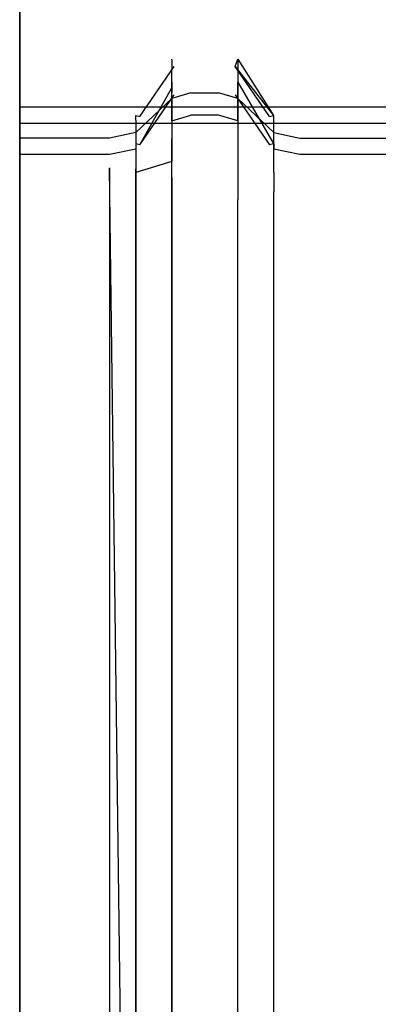
# Model space of a CAD drawing. Units: inches. Extents: x 0 to 1060, y -507 to 0.
# Drawn here: x 0 to 24, y -309 to -243 of the extents above; entities that cross this region are included whole.
import ezdxf

# ---------------------------------------------------------------- set-up
doc = ezdxf.new("R2010")
doc.units = ezdxf.units.IN
doc.header["$MEASUREMENT"] = 0
doc.layers.add('WKLAD', color=254, linetype='Continuous')

msp = doc.modelspace()

# ---------------------------------------------------------------- linework, layer by layer
at = {"layer": 'WKLAD'}
for points, invisible_edges in [([(0, -246.138, 21.036), (8.943, -240.923, 22.432), (6.505, -239.084, 22.925), (0, -240.257, 22.611)], 7), ([(0, -245.991, 19.132), (0, -240.257, 20.61), (6.505, -239.084, 20.924), (8.943, -240.923, 20.432)], 14), ([(0, -246.138, 21.036), (0, -240.257, 22.611), (0, -239.771, 20.671), (0, -245.866, 19.055)], 11), ([(0, -246.138, 21.036), (24.738, -246.138, 21.036), (24.738, -240.257, 22.611), (15.871, -240.923, 22.432)], 15), ([(0, -245.991, 19.132), (15.871, -240.923, 20.432), (24.738, -240.257, 20.61), (24.738, -245.991, 19.132)], 15), ([(15.871, -240.923, 20.432), (0, -245.991, 19.132), (8.943, -240.923, 20.432), (15.871, -240.923, 20.432)], 15), ([(8.943, -240.923, 22.432), (0, -246.138, 21.036), (15.871, -240.923, 22.432), (8.943, -240.923, 22.432)], 15), ([(11.472, -245.002, 35.92), (10.193, -245.618, 35.677), (10.194, -245.647, 78.322), (11.472, -245.034, 78.394)], 15), ([(10.193, -245.618, 35.677), (11.472, -245.002, 35.92), (11.828, -245.364, 34.643), (10.365, -246.096, 34.198)], 15), ([(11.472, -245.034, 78.394), (10.194, -245.647, 78.322), (10.194, -246.331, 80.814), (11.472, -245.779, 81.09)], 13), ([(12.407, -245.979, 33.646), (11.006, -246.617, 33.399), (10.365, -246.096, 34.198), (11.828, -245.364, 34.643)], 15), ([(13.341, -245.002, 35.92), (12.985, -245.364, 34.643), (11.828, -245.364, 34.643), (11.472, -245.002, 35.92)], 15), ([(13.341, -245.034, 78.394), (13.341, -245.002, 35.92), (11.472, -245.002, 35.92), (11.472, -245.034, 78.394)], 15), ([(13.341, -245.779, 81.09), (13.341, -245.034, 78.394), (11.472, -245.034, 78.394), (11.472, -245.779, 81.09)], 15), ([(11.828, -245.364, 34.643), (12.985, -245.364, 34.643), (12.407, -245.979, 33.646), (11.828, -245.364, 34.643)], 15), ([(12.985, -245.364, 34.643), (13.807, -246.617, 33.399), (12.407, -246.959, 32.547), (12.407, -245.979, 33.646)], 15), ([(14.449, -246.096, 34.198), (12.985, -245.364, 34.643), (13.341, -245.002, 35.92), (14.621, -245.618, 35.677)], 15), ([(13.807, -246.617, 33.399), (12.985, -245.364, 34.643), (14.449, -246.096, 34.198), (13.807, -246.617, 33.399)], 15), ([(13.341, -245.034, 78.394), (14.62, -245.647, 78.322), (14.621, -245.618, 35.677), (13.341, -245.002, 35.92)], 13), ([(13.341, -245.779, 81.09), (14.62, -246.331, 80.814), (14.62, -245.647, 78.322), (13.341, -245.034, 78.394)], 15), ([(0, -247.562, 20.997), (0, -246.138, 21.036), (0, -245.866, 19.055), (0, -247.965, 19.038)], 10), ([(0, -245.991, 19.132), (24.738, -245.991, 19.132), (24.738, -247.416, 19.093), (0, -247.416, 19.093)], 7), ([(0, -246.138, 21.036), (0, -247.562, 20.997), (24.738, -247.562, 20.997), (24.738, -246.138, 21.036)], 15), ([(10.194, -245.647, 78.322), (10.193, -245.618, 35.677), (7.785, -249.384, 32.724), (7.784, -249.387, 77.882)], 10), ([(10.194, -246.331, 80.814), (10.194, -245.647, 78.322), (7.784, -249.387, 77.882), (7.784, -249.697, 79.125)], 15), ([(7.785, -249.384, 32.724), (10.193, -245.618, 35.677), (8.063, -249.449, 31.465), (7.785, -249.384, 32.724)], 15), ([(8.063, -249.449, 31.465), (10.193, -245.618, 35.677), (10.365, -246.096, 34.198), (8.063, -249.449, 31.465)], 15), ([(10.365, -246.096, 34.198), (11.006, -246.617, 33.399), (9.052, -249.431, 30.913), (8.063, -249.449, 31.465)], 7), ([(11.472, -245.779, 81.09), (10.194, -246.331, 80.814), (10.194, -248.238, 83.113), (11.472, -247.863, 83.603)], 15), ([(12.407, -246.959, 32.547), (11.006, -246.617, 33.399), (12.407, -245.979, 33.646), (12.407, -246.959, 32.547)], 15), ([(13.341, -247.863, 83.603), (13.341, -245.779, 81.09), (11.472, -245.779, 81.09), (11.472, -247.863, 83.603)], 7), ([(13.341, -247.863, 83.603), (14.62, -248.238, 83.113), (14.62, -246.331, 80.814), (13.341, -245.779, 81.09)], 15), ([(13.807, -246.617, 33.399), (14.449, -246.096, 34.198), (16.751, -249.449, 31.465), (15.762, -249.431, 30.913)], 15), ([(17.029, -249.384, 32.724), (14.449, -246.096, 34.198), (14.621, -245.618, 35.677), (17.029, -249.384, 32.724)], 9), ([(16.751, -249.449, 31.465), (14.449, -246.096, 34.198), (17.029, -249.384, 32.724), (16.751, -249.449, 31.465)], 12), ([(14.621, -245.618, 35.677), (14.62, -245.647, 78.322), (17.03, -249.387, 77.882), (17.029, -249.384, 32.724)], 15), ([(14.62, -245.647, 78.322), (14.62, -246.331, 80.814), (17.03, -249.697, 79.125), (17.03, -249.387, 77.882)], 10), ([(10.194, -248.238, 83.113), (10.194, -246.331, 80.814), (7.784, -249.697, 79.125), (7.784, -250.528, 80.123)], 10), ([(11.006, -246.617, 33.399), (12.407, -246.959, 32.547), (10.716, -249.383, 30.468), (9.052, -249.431, 30.913)], 15), ([(10.194, -247.155, 76.321), (10.193, -247.527, 35.089), (11.472, -246.911, 35.332), (11.472, -246.542, 76.393)], 14), ([(10.194, -247.838, 78.813), (10.194, -247.155, 76.321), (11.472, -246.542, 76.393), (11.472, -247.287, 79.09)], 15), ([(11.472, -246.911, 35.332), (13.341, -246.911, 35.332), (13.341, -246.542, 76.393), (11.472, -246.542, 76.393)], 15), ([(11.472, -246.542, 76.393), (13.341, -246.542, 76.393), (13.341, -247.287, 79.09), (11.472, -247.287, 79.09)], 15), ([(12.407, -246.959, 32.547), (13.807, -246.617, 33.399), (15.762, -249.431, 30.913), (14.098, -249.383, 30.468)], 15), ([(14.62, -247.155, 76.321), (14.62, -247.838, 78.813), (13.341, -247.287, 79.09), (13.341, -246.542, 76.393)], 15), ([(14.621, -247.527, 35.089), (14.62, -247.155, 76.321), (13.341, -246.542, 76.393), (13.341, -246.911, 35.332)], 15), ([(14.62, -246.331, 80.814), (14.62, -248.238, 83.113), (17.03, -250.528, 80.123), (17.03, -249.697, 79.125)], 8), ([(0, -249.905, 20.05), (0, -247.416, 19.093), (24.738, -247.416, 19.093), (24.738, -249.905, 20.05)], 14), ([(7.784, -251.301, 75.881), (10.194, -247.155, 76.321), (10.194, -247.838, 78.813), (7.784, -251.307, 77.125)], 5), ([(7.785, -251.293, 32.136), (10.193, -247.527, 35.089), (10.194, -247.155, 76.321), (7.784, -251.301, 75.881)], 15), ([(7.785, -251.293, 32.136), (8.063, -251.358, 30.877), (10.193, -247.527, 35.089), (7.785, -251.293, 32.136)], 13), ([(10.193, -247.527, 35.089), (8.063, -251.358, 30.877), (10.365, -248.006, 33.61), (10.193, -247.527, 35.089)], 13), ([(11.828, -247.273, 34.055), (11.472, -246.911, 35.332), (10.193, -247.527, 35.089), (10.365, -248.006, 33.61)], 15), ([(10.194, -249.746, 81.112), (10.194, -247.838, 78.813), (11.472, -247.287, 79.09), (11.472, -249.371, 81.602)], 14), ([(11.828, -247.273, 34.055), (10.365, -248.006, 33.61), (12.407, -247.888, 33.058), (11.828, -247.273, 34.055)], 15), ([(10.716, -249.383, 30.468), (12.407, -246.959, 32.547), (14.098, -249.383, 30.468), (10.716, -249.383, 30.468)], 15), ([(11.828, -247.273, 34.055), (12.985, -247.273, 34.055), (13.341, -246.911, 35.332), (11.472, -246.911, 35.332)], 15), ([(11.472, -247.287, 79.09), (13.341, -247.287, 79.09), (13.341, -249.371, 81.602), (11.472, -249.371, 81.602)], 11), ([(11.828, -247.273, 34.055), (12.407, -247.888, 33.058), (12.985, -247.273, 34.055), (11.828, -247.273, 34.055)], 15), ([(13.807, -248.526, 32.811), (14.449, -248.006, 33.61), (12.985, -247.273, 34.055), (12.407, -247.888, 33.058)], 15), ([(13.341, -246.911, 35.332), (12.985, -247.273, 34.055), (14.449, -248.006, 33.61), (14.621, -247.527, 35.089)], 15), ([(14.62, -247.838, 78.813), (14.62, -249.746, 81.112), (13.341, -249.371, 81.602), (13.341, -247.287, 79.09)], 13), ([(14.449, -248.006, 33.61), (17.029, -251.293, 32.136), (14.621, -247.527, 35.089), (14.449, -248.006, 33.61)], 15), ([(17.03, -251.307, 77.125), (14.62, -247.838, 78.813), (14.62, -247.155, 76.321), (17.03, -251.301, 75.881)], 9), ([(17.03, -251.301, 75.881), (14.62, -247.155, 76.321), (14.621, -247.527, 35.089), (17.029, -251.293, 32.136)], 13), ([(0, -248.799, 21.569), (0, -247.562, 20.997), (0, -247.965, 19.038), (0, -250.018, 19.983)], 10), ([(0, -247.562, 20.997), (0, -248.799, 21.569), (24.738, -248.799, 21.569), (24.738, -247.562, 20.997)], 13), ([(7.784, -251.307, 77.125), (10.194, -247.838, 78.813), (10.194, -249.746, 81.112), (7.784, -251.612, 78.661)], 15), ([(9.052, -251.341, 30.325), (11.006, -248.526, 32.811), (10.365, -248.006, 33.61), (8.063, -251.358, 30.877)], 15), ([(11.472, -247.863, 83.603), (10.194, -248.238, 83.113), (10.194, -250.954, 84.355), (11.472, -250.831, 84.96)], 12), ([(10.365, -248.006, 33.61), (11.006, -248.526, 32.811), (12.407, -248.868, 31.958), (12.407, -247.888, 33.058)], 15), ([(13.341, -250.831, 84.96), (13.341, -247.863, 83.603), (11.472, -247.863, 83.603), (11.472, -250.831, 84.96)], 15), ([(12.407, -248.868, 31.958), (13.807, -248.526, 32.811), (12.407, -247.888, 33.058), (12.407, -248.868, 31.958)], 15), ([(13.341, -250.831, 84.96), (14.62, -250.954, 84.355), (14.62, -248.238, 83.113), (13.341, -247.863, 83.603)], 11), ([(16.751, -251.358, 30.877), (14.449, -248.006, 33.61), (13.807, -248.526, 32.811), (15.762, -251.341, 30.325)], 15), ([(16.751, -251.358, 30.877), (17.029, -251.293, 32.136), (14.449, -248.006, 33.61), (16.751, -251.358, 30.877)], 11), ([(17.03, -251.612, 78.661), (14.62, -249.746, 81.112), (14.62, -247.838, 78.813), (17.03, -251.307, 77.125)], 5), ([(0, -249.671, 22.617), (0, -248.799, 21.569), (0, -250.018, 19.983), (0, -251.46, 21.722)], 10), ([(0, -248.799, 21.569), (0, -249.671, 22.617), (24.738, -249.671, 22.616), (24.738, -248.799, 21.569)], 15), ([(10.194, -250.954, 84.355), (10.194, -248.238, 83.113), (7.784, -250.528, 80.123), (7.784, -251.707, 80.665)], 9), ([(10.716, -251.292, 29.88), (12.407, -248.868, 31.958), (11.006, -248.526, 32.811), (9.052, -251.341, 30.325)], 15), ([(15.762, -251.341, 30.325), (13.807, -248.526, 32.811), (12.407, -248.868, 31.958), (14.098, -251.292, 29.88)], 15), ([(14.62, -248.238, 83.113), (14.62, -250.954, 84.355), (17.03, -251.707, 80.665), (17.03, -250.528, 80.123)], 10), ([(6.027, -250, 31.017), (7.785, -249.384, 32.724), (8.063, -249.449, 31.465), (6.027, -250, 31.017)], 13), ([(7.785, -249.384, 32.724), (6.027, -250, 31.017), (6.027, -250, 77.809), (7.784, -249.387, 77.882)], 15), ([(7.784, -249.387, 77.882), (6.027, -250, 77.809), (6.027, -250.248, 78.849), (7.784, -249.697, 79.125)], 7), ([(9.052, -249.431, 30.913), (8.943, -250, 29.113), (6.027, -250, 31.017), (8.063, -249.449, 31.465)], 15), ([(8.943, -250, 29.113), (9.052, -249.431, 30.913), (10.716, -249.383, 30.468), (8.943, -250, 29.113)], 15), ([(10.716, -249.383, 30.468), (14.098, -249.383, 30.468), (8.943, -250, 29.113), (10.716, -249.383, 30.468)], 15), ([(8.943, -250, 29.113), (14.098, -249.383, 30.468), (15.87, -250, 29.113), (8.943, -250, 29.113)], 15), ([(10.194, -252.462, 82.354), (10.194, -249.746, 81.112), (11.472, -249.371, 81.602), (11.472, -252.339, 82.959)], 13), ([(10.716, -251.292, 29.88), (14.098, -251.292, 29.88), (12.407, -248.868, 31.958), (10.716, -251.292, 29.88)], 15), ([(11.472, -249.371, 81.602), (13.341, -249.371, 81.602), (13.341, -252.339, 82.959), (11.472, -252.339, 82.959)], 15), ([(14.62, -249.746, 81.112), (14.62, -252.462, 82.354), (13.341, -252.339, 82.959), (13.341, -249.371, 81.602)], 14), ([(15.762, -249.431, 30.913), (15.87, -250, 29.113), (14.098, -249.383, 30.468), (15.762, -249.431, 30.913)], 15), ([(16.751, -249.449, 31.465), (18.786, -250, 31.017), (15.87, -250, 29.113), (15.762, -249.431, 30.913)], 15), ([(17.029, -249.384, 32.724), (18.786, -250, 31.017), (16.751, -249.449, 31.465), (17.029, -249.384, 32.724)], 11), ([(17.03, -249.387, 77.882), (18.786, -250, 77.809), (18.786, -250, 31.017), (17.029, -249.384, 32.724)], 7), ([(17.03, -249.697, 79.125), (18.786, -250.248, 78.849), (18.786, -250, 77.809), (17.03, -249.387, 77.882)], 15), ([(24.738, -249.671, 22.616), (0, -249.671, 22.617), (0, -250, 24.003), (24.738, -250, 24.003)], 13), ([(0, -250, 24.003), (0, -249.671, 22.617), (0, -251.46, 21.722), (0, -251.987, 23.771)], 11), ([(0, -249.905, 20.05), (24.738, -249.905, 20.05), (24.738, -251.578, 22.465), (0, -251.578, 22.465)], 6), ([(0, -250, 29.803), (0, -250, 77.809), (6.027, -250, 77.809), (6.027, -250, 31.017)], 14), ([(0, -250, 24.003), (0, -250, 29.803), (6.027, -250, 31.017), (8.943, -250, 29.113)], 14), ([(24.738, -250, 29.803), (24.738, -250, 24.003), (0, -250, 24.003), (15.87, -250, 29.113)], 15), ([(0, -250, 29.803), (0, -250, 24.003), (0, -251.987, 23.771), (0, -252, 29.803)], 11), ([(0, -250, 77.809), (0, -250.248, 78.849), (6.027, -250.248, 78.849), (6.027, -250, 77.809)], 14), ([(0, -250, 77.809), (0, -250, 29.803), (0, -252, 29.803), (0, -251.987, 77.576)], 11), ([(0, -250.248, 78.849), (0, -250, 77.809), (0, -251.987, 77.576), (0, -252.036, 77.952)], 11), ([(8.943, -250, 29.113), (15.87, -250, 29.113), (0, -250, 24.003), (8.943, -250, 29.113)], 15), ([(7.784, -249.697, 79.125), (6.027, -250.248, 78.849), (6.027, -250.903, 79.633), (7.784, -250.528, 80.123)], 15), ([(7.784, -251.612, 78.661), (10.194, -249.746, 81.112), (10.194, -252.462, 82.354), (7.784, -253.215, 78.543)], 9), ([(17.03, -253.215, 78.543), (14.62, -252.462, 82.354), (14.62, -249.746, 81.112), (17.03, -251.612, 78.661)], 15), ([(18.786, -250, 31.017), (24.738, -250, 29.803), (15.87, -250, 29.113), (18.786, -250, 31.017)], 15), ([(17.03, -250.528, 80.123), (18.786, -250.903, 79.633), (18.786, -250.248, 78.849), (17.03, -249.697, 79.125)], 14), ([(24.738, -250, 77.809), (24.738, -250, 29.803), (18.786, -250, 31.017), (18.786, -250, 77.809)], 15), ([(18.786, -250, 77.809), (18.786, -250.248, 78.849), (24.738, -250.248, 78.849), (24.738, -250, 77.809)], 15), ([(0, -250.903, 79.633), (0, -250.248, 78.849), (0, -252.036, 77.952), (0, -252.119, 78.045)], 10), ([(0, -250.248, 78.849), (0, -250.903, 79.633), (6.027, -250.903, 79.633), (6.027, -250.248, 78.849)], 15), ([(7.784, -250.528, 80.123), (6.027, -250.903, 79.633), (6.027, -251.831, 80.061), (7.784, -251.707, 80.665)], 14), ([(11.472, -250.831, 84.96), (10.194, -250.954, 84.355), (10.194, -253.536, 84.366), (11.472, -253.625, 84.976)], 15), ([(11.472, -250.831, 84.96), (11.472, -253.625, 84.976), (13.341, -253.625, 84.976), (13.341, -250.831, 84.96)], 15), ([(13.341, -253.625, 84.976), (14.62, -253.536, 84.366), (14.62, -250.954, 84.355), (13.341, -250.831, 84.96)], 15), ([(17.03, -251.707, 80.665), (18.786, -251.831, 80.061), (18.786, -250.903, 79.633), (17.03, -250.528, 80.123)], 15), ([(18.786, -250.248, 78.849), (18.786, -250.903, 79.633), (24.738, -250.903, 79.633), (24.738, -250.248, 78.849)], 13), ([(0, -251.831, 80.061), (0, -250.903, 79.633), (0, -252.119, 78.045), (0, -252.23, 78.101)], 10), ([(0, -250.903, 79.633), (0, -251.831, 80.061), (6.027, -251.831, 80.061), (6.027, -250.903, 79.633)], 7), ([(6.027, -251.909, 30.429), (8.063, -251.358, 30.877), (7.785, -251.293, 32.136), (6.027, -251.909, 30.429)], 13), ([(6.027, -251.914, 75.809), (6.027, -251.909, 30.429), (7.785, -251.293, 32.136), (7.784, -251.301, 75.881)], 11), ([(6.027, -251.859, 76.848), (6.027, -251.914, 75.809), (7.784, -251.301, 75.881), (7.784, -251.307, 77.125)], 15), ([(6.027, -251.987, 78.172), (6.027, -251.859, 76.848), (7.784, -251.307, 77.125), (7.784, -251.612, 78.661)], 11), ([(6.027, -251.909, 30.429), (8.943, -251.909, 28.525), (9.052, -251.341, 30.325), (8.063, -251.358, 30.877)], 15), ([(10.194, -253.536, 84.366), (10.194, -250.954, 84.355), (7.784, -251.707, 80.665), (7.784, -252.989, 80.64)], 10), ([(8.943, -251.909, 28.525), (10.716, -251.292, 29.88), (9.052, -251.341, 30.325), (8.943, -251.909, 28.525)], 15), ([(10.716, -251.292, 29.88), (8.943, -251.909, 28.525), (14.098, -251.292, 29.88), (10.716, -251.292, 29.88)], 15), ([(14.098, -251.292, 29.88), (8.943, -251.909, 28.525), (15.87, -251.909, 28.525), (14.098, -251.292, 29.88)], 15), ([(15.762, -251.341, 30.325), (14.098, -251.292, 29.88), (15.87, -251.909, 28.525), (15.762, -251.341, 30.325)], 15), ([(14.62, -250.954, 84.355), (14.62, -253.536, 84.366), (17.03, -252.988, 80.64), (17.03, -251.707, 80.665)], 10), ([(15.87, -251.909, 28.525), (18.786, -251.909, 30.429), (16.751, -251.358, 30.877), (15.762, -251.341, 30.325)], 15), ([(17.029, -251.293, 32.136), (16.751, -251.358, 30.877), (18.786, -251.909, 30.429), (17.029, -251.293, 32.136)], 14), ([(18.786, -251.909, 30.429), (18.786, -251.914, 75.809), (17.03, -251.301, 75.881), (17.029, -251.293, 32.136)], 11), ([(18.786, -251.914, 75.809), (18.786, -251.859, 76.848), (17.03, -251.307, 77.125), (17.03, -251.301, 75.881)], 11), ([(18.786, -251.859, 76.848), (18.786, -251.987, 78.172), (17.03, -251.612, 78.661), (17.03, -251.307, 77.125)], 15), ([(18.786, -250.903, 79.633), (18.786, -251.831, 80.061), (24.738, -251.831, 80.061), (24.738, -250.903, 79.633)], 15), ([(24.738, -251.578, 22.465), (24.738, -251.907, 23.852), (0, -251.907, 23.852), (0, -251.578, 22.465)], 11), ([(0, -252.899, 80.029), (0, -251.831, 80.061), (0, -252.23, 78.101), (0, -252.625, 78.048)], 10), ([(0, -251.831, 80.061), (0, -252.899, 80.029), (6.027, -252.899, 80.029), (6.027, -251.831, 80.061)], 15), ([(0, -251.859, 76.848), (6.027, -251.859, 76.848), (6.027, -251.987, 78.172), (0, -251.987, 78.172)], 7), ([(0, -251.914, 75.809), (6.027, -251.914, 75.809), (6.027, -251.859, 76.848), (0, -251.859, 76.848)], 7), ([(0, -251.907, 23.852), (24.738, -251.907, 23.852), (8.943, -251.909, 28.525), (0, -251.907, 23.852)], 15), ([(8.943, -251.909, 28.525), (6.027, -251.909, 30.429), (0, -251.909, 27.813), (0, -251.907, 23.852)], 11), ([(0, -251.909, 27.813), (6.027, -251.909, 30.429), (6.027, -251.914, 75.809), (0, -251.914, 75.809)], 7), ([(0, -251.987, 78.172), (6.027, -251.987, 78.172), (6.027, -253.338, 77.938), (0, -253.338, 77.938)], 6), ([(6.027, -253.338, 77.938), (6.027, -251.987, 78.172), (7.784, -251.612, 78.661), (7.784, -253.215, 78.543)], 9), ([(7.784, -251.707, 80.665), (6.027, -251.831, 80.061), (6.027, -252.899, 80.029), (7.784, -252.989, 80.64)], 15), ([(8.943, -251.909, 28.525), (24.738, -251.907, 23.852), (15.87, -251.909, 28.525), (8.943, -251.909, 28.525)], 15), ([(15.87, -251.909, 28.525), (24.738, -251.907, 23.852), (24.738, -251.909, 27.813), (18.786, -251.909, 30.429)], 15), ([(18.786, -251.987, 78.172), (18.786, -253.338, 77.938), (17.03, -253.215, 78.543), (17.03, -251.612, 78.661)], 3), ([(17.03, -252.988, 80.64), (18.786, -252.899, 80.029), (18.786, -251.831, 80.061), (17.03, -251.707, 80.665)], 15), ([(18.786, -251.831, 80.061), (18.786, -252.899, 80.029), (24.738, -252.899, 80.029), (24.738, -251.831, 80.061)], 15), ([(24.738, -251.859, 76.848), (18.786, -251.859, 76.848), (18.786, -251.914, 75.809), (24.738, -251.914, 75.809)], 15), ([(24.738, -251.987, 78.172), (18.786, -251.987, 78.172), (18.786, -251.859, 76.848), (24.738, -251.859, 76.848)], 15), ([(18.786, -251.909, 30.429), (24.738, -251.909, 27.813), (24.738, -251.914, 75.809), (18.786, -251.914, 75.809)], 15), ([(24.738, -253.338, 77.938), (18.786, -253.338, 77.938), (18.786, -251.987, 78.172), (24.738, -251.987, 78.172)], 11), ([(0, -252.899, 80.029), (0, -252.625, 78.048), (0, -480.829, 20.932), (0, -481.316, 22.872)], 13), ([(7.784, -253.215, 78.543), (10.194, -252.462, 82.354), (10.194, -255.043, 82.365), (7.784, -254.496, 78.267)], 15), ([(10.194, -255.043, 82.365), (10.194, -252.462, 82.354), (11.472, -252.339, 82.959), (11.472, -255.133, 82.976)], 14), ([(13.341, -255.133, 82.976), (11.472, -255.133, 82.976), (11.472, -252.339, 82.959), (13.341, -252.339, 82.959)], 15), ([(14.62, -252.462, 82.354), (14.62, -255.043, 82.365), (13.341, -255.133, 82.976), (13.341, -252.339, 82.959)], 14), ([(17.03, -254.496, 78.267), (14.62, -255.043, 82.365), (14.62, -252.462, 82.354), (17.03, -253.215, 78.543)], 7), ([(6.027, -252.899, 80.029), (0, -252.899, 80.029), (0, -481.316, 22.872), (8.943, -481.982, 22.692)], 1), ([(0, -253.338, 77.938), (6.027, -253.338, 77.938), (6.027, -254.407, 77.657), (0, -254.407, 77.657)], 7), ([(7.784, -252.989, 80.64), (6.027, -252.899, 80.029), (6.027, -480.143, 23.187), (7.785, -478.559, 24.401)], 5), ([(6.027, -480.143, 23.187), (6.027, -252.899, 80.029), (8.943, -481.982, 22.692), (6.027, -480.143, 23.187)], 11), ([(6.027, -254.407, 77.657), (6.027, -253.338, 77.938), (7.784, -253.215, 78.543), (7.784, -254.496, 78.267)], 11), ([(10.193, -476.83, 28.038), (10.194, -253.536, 84.366), (7.784, -252.989, 80.64), (7.785, -478.559, 24.401)], 15), ([(14.62, -253.536, 84.366), (14.621, -476.83, 28.038), (17.029, -478.559, 24.401), (17.03, -252.988, 80.64)], 15), ([(17.029, -478.559, 24.401), (18.786, -480.143, 23.187), (18.786, -252.899, 80.029), (17.03, -252.988, 80.64)], 15), ([(18.786, -253.338, 77.938), (18.786, -254.407, 77.657), (17.03, -254.496, 78.267), (17.03, -253.215, 78.543)], 15), ([(18.786, -480.143, 23.187), (24.738, -481.316, 22.872), (24.738, -252.899, 80.029), (18.786, -252.899, 80.029)], 15), ([(24.738, -254.407, 77.657), (18.786, -254.407, 77.657), (18.786, -253.338, 77.938), (24.738, -253.338, 77.938)], 15), ([(11.472, -253.625, 84.976), (10.194, -253.536, 84.366), (10.193, -476.83, 28.038), (11.472, -476.755, 28.696)], 13), ([(13.341, -476.755, 28.696), (13.341, -253.625, 84.976), (11.472, -253.625, 84.976), (11.472, -476.755, 28.696)], 15), ([(13.341, -476.755, 28.696), (14.621, -476.83, 28.038), (14.62, -253.536, 84.366), (13.341, -253.625, 84.976)], 15), ([(6.027, -480.143, 21.186), (0, -481.316, 20.871), (0, -254.407, 77.657), (6.027, -254.407, 77.657)], 13), ([(6.027, -480.143, 21.186), (6.027, -254.407, 77.657), (7.784, -254.496, 78.267), (7.785, -478.559, 22.401)], 11), ([(7.784, -254.496, 78.267), (10.194, -255.043, 82.365), (10.193, -476.83, 26.037), (7.785, -478.559, 22.401)], 15), ([(17.029, -478.559, 22.401), (14.621, -476.83, 26.037), (14.62, -255.043, 82.365), (17.03, -254.496, 78.267)], 13), ([(18.786, -254.407, 77.657), (18.786, -480.143, 21.186), (17.029, -478.559, 22.401), (17.03, -254.496, 78.267)], 11), ([(24.738, -481.316, 20.871), (18.786, -480.143, 21.186), (18.786, -254.407, 77.657), (24.738, -254.407, 77.657)], 15), ([(10.193, -476.83, 26.037), (10.194, -255.043, 82.365), (11.472, -255.133, 82.976), (11.472, -476.755, 26.696)], 14), ([(11.472, -255.133, 82.976), (13.341, -255.133, 82.976), (13.341, -476.755, 26.696), (11.472, -476.755, 26.696)], 15), ([(14.62, -255.043, 82.365), (14.621, -476.83, 26.037), (13.341, -476.755, 26.696), (13.341, -255.133, 82.976)], 15)]:
    msp.add_3dface(points, dxfattribs=dict(at, invisible_edges=invisible_edges))

doc.saveas('drawing.dxf')
